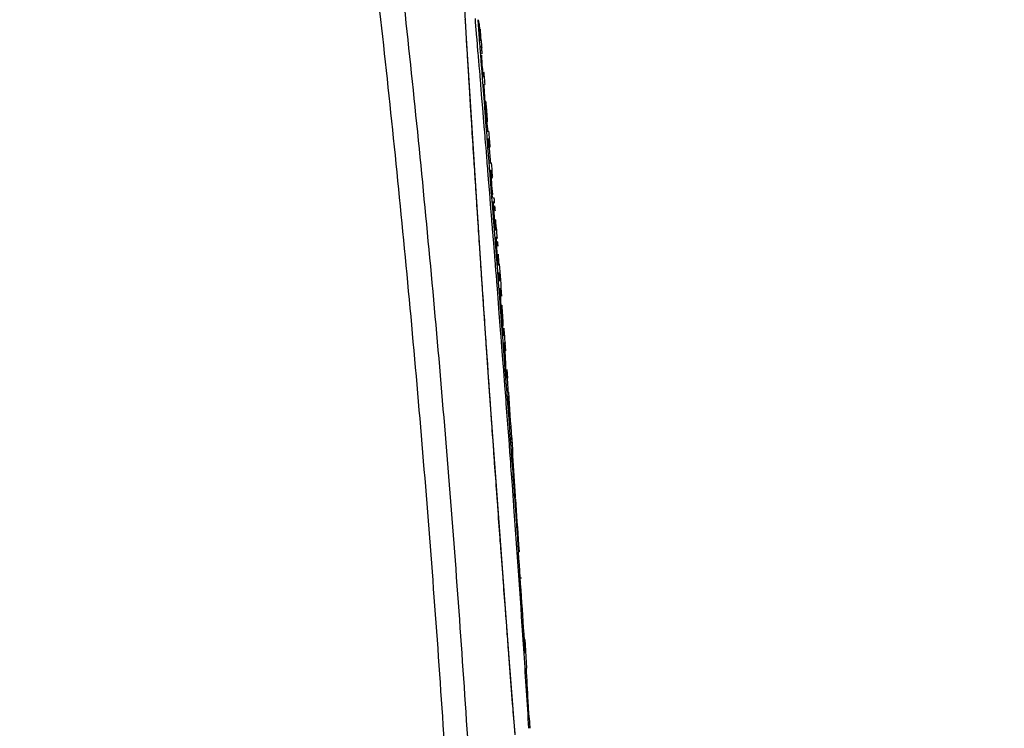
# Model space of a CAD drawing. Units: inches. Extents: x -251 to 957, y -88 to 1360.
# Drawn here: x 148 to 189, y 220 to 250 of the extents above; entities that cross this region are included whole.
import ezdxf

# ---------------------------------------------------------------- set-up
doc = ezdxf.new("R2010")
doc.units = ezdxf.units.IN
doc.header["$LTSCALE"] = 0.6431102362
doc.header["$MEASUREMENT"] = 0
doc.header["$PDMODE"] = 3
doc.header["$PDSIZE"] = 0.3125
doc.layers.get('0').update_dxf_attribs({"linetype": 'CONTINUOUS'})
doc.layers.get('Defpoints').update_dxf_attribs({"linetype": 'CONTINUOUS'})
doc.styles.get("Standard").update_dxf_attribs({"font": 'txt', "width": 0.8})
doc.dimstyles.get("Standard").update_dxf_attribs({"dimtxt": 0.12, "dimasz": 0.135, "dimexe": 0.18, "dimexo": 0.0625, "dimgap": 0.09, "dimtad": 0, "dimtih": 1, "dimtoh": 1, "dimdsep": 46, "dimtxsty": 'Standard', "dimcen": 0.09, "dimadec": 0, "dimazin": 0, "dimtol": 1, "dimtp": 0.01, "dimtm": 0.01, "dimtfac": 1, "dimtofl": 0, "dimtmove": 0, "dimatfit": 3, "dimfxl": 1, "dimtolj": 1, "dimarcsym": 0})

# ---------------------------------------------------------------- blocks, each defined once
blk = doc.blocks.new('*D7')
at = {"color": 0, "lineweight": -2, "transparency": 16777216}
for p, q in [((64.94555509932367, 529.0650947724428), (217.1510343533482, 529.0650947724428)), ((216.9405619124482, 519.0650947724426), (216.9405619124482, 232.6550947724927)), ((216.9405619124481, -61.93490522745725), (216.9405619124482, 224.4750947724927)), ((82.71362146372373, -71.9349052274572), (217.1510343533481, -71.93490522745724))]:
    blk.add_line(p, q, dxfattribs=at)
at = {"color": 0, "transparency": 16777216}
for points in [[(215.2738952457816, 519.0650947724426), (218.6072285791149, 519.0650947724426), (216.9405619124482, 529.0650947724428)], [(215.2738952457815, -61.93490522745725), (218.6072285791148, -61.93490522745725), (216.9405619124481, -71.93490522745724)]]:
    blk.add_solid(points, dxfattribs=at)
at = {"layer": 'Defpoints', "color": 0, "transparency": 16777216}
for p in [(64.87247439062365, 529.0650947724428), (82.64054075502372, -71.9349052274572), (216.9405619124481, -71.93490522745724)]:
    blk.add_point(p, dxfattribs=at)
at = {"color": 0, "transparency": 16777216, "insert": (216.9405619124481, 228.5650947724928), "char_height": 8, "attachment_point": 5}
blk.add_mtext('\\A1;601.0', dxfattribs=at)

msp = doc.modelspace()

# ---------------------------------------------------------------- linework, layer by layer
at = {"color": 7, "linetype": 'Continuous'}
for p, q in [((166.6834648716237, 249.2934570804428), (166.5025593106238, 252.3067043029428)), ((166.6351515564238, 250.0523286763428), (166.6322314157237, 250.1006725230427)), ((166.6811613064237, 249.2937750118429), (166.6351515564238, 250.0523286763428)), ((167.0601838840239, 250.0700600919429), (167.0545766530238, 250.138041507943)), ((167.0680378571236, 249.9748550222427), (167.0601838840239, 250.0700600919429)), ((167.1568495044237, 250.0825617337429), (167.1881073044237, 249.6657195003427)), ((167.0945584086237, 249.6534972320428), (167.0680378571236, 249.9748550222427)), ((167.1208557764237, 249.3349999502427), (167.0945584086237, 249.6534972320428)), ((167.1881073044237, 249.6657195003427), (167.2172346221237, 249.2796820375429)), ((166.6849510153238, 249.2315566407429), (166.6811613064237, 249.2937750118429)), ((166.8887839481238, 245.9803433958427), (166.6834648716237, 249.2934570804428)), ((166.6998394782238, 248.9875034775427), (166.6849510153238, 249.2315566407429)), ((167.1262976645237, 249.2691071478428), (167.1208557764237, 249.3349999502427)), ((167.1461948716237, 249.0282205510427), (167.1262976645237, 249.2691071478428)), ((167.2172346221237, 249.2796820375429), (167.2212437909238, 249.2266957833428)), ((167.2172827623237, 249.2807857888429), (167.2755490894237, 249.2807857888429)), ((167.2211785221238, 249.2293861058429), (167.3024410553237, 249.2293861058429)), ((167.2212437909238, 249.2266957833428), (167.2404900831238, 248.9727630134428)), ((166.7037565689238, 248.9233947267428), (166.6998394782238, 248.9875034775427)), ((166.7067574417236, 248.8743094135427), (166.7037565689238, 248.9233947267428)), ((166.7226521935235, 248.6147253928427), (166.7067574417236, 248.8743094135427)), ((167.1516417557236, 248.9622864142427), (167.1461948716237, 249.0282205510427)), ((167.1771100647238, 248.6540313133428), (167.1516417557236, 248.9622864142427)), ((167.2404900831238, 248.9727630134428), (167.2454602690236, 248.9072934064429)), ((167.2454602690236, 248.9072934064429), (167.2692115378236, 248.5949435238429)), ((167.3009265557239, 248.9715861058428), (167.3127202241237, 248.9715861058428)), ((167.3405300920237, 248.6484743606429), (167.3204331524237, 248.9102076398428)), ((166.7256697070238, 248.5655220291428), (166.7226521935235, 248.6147253928427)), ((166.7787291190238, 247.7042984124428), (166.7256697070238, 248.5655220291428)), ((167.1827167149236, 248.5861773674428), (167.1771100647238, 248.6540313133428)), ((167.1892783593237, 248.5067674323427), (167.1827167149236, 248.5861773674428)), ((167.2000704194238, 248.3761629456428), (167.1892783593237, 248.5067674323427)), ((167.2202970383237, 248.1313823093428), (167.2000704194238, 248.3761629456428)), ((167.2692115378236, 248.5949435238429), (167.2753186006239, 248.5147507517427)), ((167.2753186006239, 248.5147507517427), (167.2800381474237, 248.4528068952427)), ((167.2800381474237, 248.4528068952427), (167.2852791609239, 248.3840470938428)), ((167.2852791609239, 248.3840470938428), (167.3038750897237, 248.1403267243427)), ((167.3278672199237, 248.5183527749427), (167.3244853102237, 248.5978861058429)), ((167.3312448523238, 248.4352752798427), (167.3278672199237, 248.5183527749427)), ((167.2270890346237, 248.0491837063428), (167.2202970383237, 248.1313823093428)), ((167.2504966090237, 247.7658763579429), (167.2270890346237, 248.0491837063428)), ((167.3038750897237, 248.1403267243427), (167.3101309400238, 248.0584294412429)), ((167.3101309400238, 248.0584294412429), (167.3385046350238, 247.6876192686427)), ((167.3429426276238, 248.1100861058428), (167.3805996933238, 247.6657861058429)), ((166.7817885466238, 247.6548659956429), (166.7787291190238, 247.7042984124428)), ((166.7961057596237, 247.4238606357428), (166.7817885466238, 247.6548659956429)), ((167.2559390377237, 247.6999983690427), (167.2504966090237, 247.7658763579429)), ((167.2808655714239, 247.3982262286427), (167.2559390377237, 247.6999983690427)), ((167.3385046350238, 247.6876192686427), (167.3600491440238, 247.4068172234429)), ((167.3796661532237, 247.6893657279429), (167.3805996933238, 247.6657861058429)), ((166.7995019501236, 247.3691417796429), (166.7961057596237, 247.4238606357428)), ((166.8025762641236, 247.3196346454429), (166.7995019501236, 247.3691417796429)), ((167.2852904235237, 247.3446469913429), (167.2808655714239, 247.3982262286427)), ((167.3173262100238, 246.9566198578426), (167.2852904235237, 247.3446469913429)), ((167.3600491440238, 247.4068172234429), (167.3642028155235, 247.3527609026428)), ((167.3640082750237, 247.3564857152428), (167.4314679912236, 247.3564856355429)), ((167.3642028155235, 247.3527609026428), (167.3836676988236, 247.0998105939427)), ((167.3836676988236, 247.0998105939427), (167.3941312436236, 246.9640945067429)), ((167.3322255325238, 246.7760728052429), (167.3173262100238, 246.9566198578426)), ((167.3652045611238, 246.3762066199429), (167.3322255325238, 246.7760728052429)), ((167.3941312436236, 246.9640945067429), (167.4353018053236, 246.4319617493429)), ((167.4141115636237, 245.7824635081429), (167.3652045611238, 246.3762066199429)), ((167.4353018053236, 246.4319617493429), (167.4389768022238, 246.3846121709428)), ((167.4389768022238, 246.3846121709428), (167.4853468666238, 245.7894044134428)), ((166.8893022917236, 245.9329534252429), (166.8861262990238, 245.9834024352428)), ((167.1156899363236, 242.4394717527428), (166.8887839481238, 245.9803433958427)), ((166.9220185189238, 245.4147152097428), (166.8893022917236, 245.9329534252429)), ((167.4408953264237, 245.4568275680429), (167.4141115636237, 245.7824635081429)), ((167.4462891178236, 245.3912034051427), (167.4408953264237, 245.4568275680429)), ((167.4853468666238, 245.7894044134428), (167.5007108277236, 245.5931407475428)), ((167.5007108277236, 245.5931407475428), (167.5110992154236, 245.4607117710427)), ((167.5110992154236, 245.4607117710427), (167.5160394363238, 245.3978098491427)), ((166.9252198789236, 245.3641447018429), (166.9220185189238, 245.4147152097428)), ((166.9415780783238, 245.1061284441428), (166.9252198789236, 245.3641447018429)), ((166.9447927585238, 245.0554994802428), (166.9415780783238, 245.1061284441428)), ((166.9649751691236, 244.7382065139427), (166.9447927585238, 245.0554994802428)), ((167.4661365715237, 245.1495811584428), (167.4462891178236, 245.3912034051427)), ((167.4718150322236, 245.0804075629428), (167.4661365715237, 245.1495811584428)), ((167.4946087827238, 244.8025280481429), (167.4718150322236, 245.0804075629428)), ((167.5155812173239, 245.4049574017429), (167.5922801210236, 245.4049684404429)), ((167.5157071646238, 245.4033635515427), (167.5937184589238, 245.4033635515427)), ((167.5160394363238, 245.3978098491427), (167.5352372701236, 245.1537980549428)), ((167.5352372701236, 245.1537980549428), (167.5404731150238, 245.0873589299429)), ((167.5404731150238, 245.0873589299429), (167.5641710294237, 244.7871782657428)), ((167.5936129367237, 245.4046456556428), (167.5922801210236, 245.4049684404429)), ((167.5942118443238, 245.0940861058427), (167.6240498930237, 244.7275861058429)), ((167.6258333849237, 245.0940861058427), (167.6376227822238, 245.0940861058427)), ((166.9682046289238, 244.6875255652428), (166.9649751691236, 244.7382065139427)), ((166.9906926778237, 244.3352988656429), (166.9682046289238, 244.6875255652428)), ((167.5017125794238, 244.7158528585428), (167.4946087827238, 244.8025280481429)), ((167.5500706193238, 244.1248689466429), (167.5017125794238, 244.7158528585428)), ((167.5641710294237, 244.7871782657428), (167.5692936078237, 244.7223952198428)), ((167.5691076071236, 244.7275861058429), (167.6240498930237, 244.7275861058429)), ((167.5692936078237, 244.7223952198428), (167.6163383398239, 244.1288393045429)), ((167.0070264489236, 244.0802124357428), (166.9906926778237, 244.3352988656429)), ((167.0103398865237, 244.0285422412428), (167.0070264489236, 244.0802124357428)), ((167.0266842333237, 243.7740398985429), (167.0103398865237, 244.0285422412428)), ((167.5554229805239, 244.0593532556427), (167.5500706193238, 244.1248689466429)), ((167.5750687809236, 243.8186957163428), (167.5554229805239, 244.0593532556427)), ((167.5806616178238, 243.7501314340429), (167.5750687809236, 243.8186957163428)), ((167.6163383398239, 244.1288393045429), (167.6213859210238, 244.0652779633428)), ((167.6208345919237, 244.0729861058428), (167.7008462209237, 244.0729861058428)), ((167.6213859210238, 244.0652779633428), (167.6321166416237, 243.9302128558429)), ((167.6321166416237, 243.9302128558429), (167.6406560699238, 243.8227809823429)), ((167.6406560699238, 243.8227809823429), (167.6459691398236, 243.7559584299429)), ((167.0300118934237, 243.7222998211428), (167.0266842333237, 243.7740398985429)), ((167.0532304760236, 243.3619951355429), (167.0300118934237, 243.7222998211428)), ((167.6105903271236, 243.3828198209428), (167.5806616178238, 243.7501314340429)), ((167.6583813570237, 242.7948275833428), (167.6105903271236, 243.3828198209428)), ((167.6453431961238, 243.7637861058429), (167.7017968550237, 243.7637861058429)), ((167.6459691398236, 243.7559584299429), (167.6587469325236, 243.5952999954429)), ((167.6587469325236, 243.5952999954429), (167.6637897861237, 243.5319091230429)), ((167.6637897861237, 243.5319091230429), (167.6751990981238, 243.3885069972427)), ((167.6751990981238, 243.3885069972427), (167.7221280964235, 242.7985524413427)), ((167.7334146030237, 243.7637861058429), (167.7452025868238, 243.7637861058429)), ((167.0565741979237, 243.3102091427427), (167.0532304760236, 243.3619951355429)), ((167.0928307281237, 242.7503130401428), (167.0565741979237, 243.3102091427427)), ((167.0961998891236, 242.6984347241428), (167.0928307281237, 242.7503130401428)), ((167.1018009233236, 242.6122462503429), (167.0961998891236, 242.6984347241428)), ((167.1051751585237, 242.5603574818429), (167.1018009233236, 242.6122462503429)), ((167.1128901982238, 242.4418114072428), (167.1051751585237, 242.5603574818429)), ((167.6636925274238, 242.7293684440428), (167.6583813570237, 242.7948275833428)), ((167.6697435482237, 242.6547625642429), (167.6636925274238, 242.7293684440428)), ((167.6748352632237, 242.5919609970429), (167.6697435482237, 242.6547625642429)), ((167.6833703846237, 242.4866398672427), (167.6748352632237, 242.5919609970429)), ((167.7221280964235, 242.7985524413427), (167.7272041801238, 242.7346933816427)), ((167.7264938215237, 242.7426861058427), (167.7862434831238, 242.7426861058427)), ((167.7272041801238, 242.7346933816427), (167.7331009062236, 242.6604908593429)), ((167.7331009062236, 242.6604908593429), (167.7381361433235, 242.5971105687427)), ((167.7381361433235, 242.5971105687427), (167.7465653541237, 242.4909662785428)), ((167.7749231298237, 242.6099582636427), (167.7654588447237, 242.7482599742427)), ((167.7924228469237, 242.6058861058427), (167.8471740483237, 242.6058861058427)), ((167.1168946973237, 242.3803321068429), (167.1128901982238, 242.4418114072428)), ((167.3729966464238, 238.5592684838428), (167.1156899363236, 242.4394717527428)), ((167.1202783566236, 242.3284120105427), (167.1168946973237, 242.3803321068429)), ((167.1350940824236, 242.1013721851427), (167.1202783566236, 242.3284120105427)), ((167.6883633376237, 242.4249998802429), (167.6833703846237, 242.4866398672427)), ((167.6935770117238, 242.3606125760427), (167.6883633376237, 242.4249998802429)), ((167.7108659534237, 242.1469337124427), (167.6935770117238, 242.3606125760427)), ((167.7203129741237, 242.0300665384427), (167.7108659534237, 242.1469337124427)), ((167.7465653541237, 242.4909662785428), (167.7514534511238, 242.4293860414427)), ((167.7510750461238, 242.4333861058428), (167.8234880733237, 242.4333861058428)), ((167.7514534511238, 242.4293860414427), (167.7564915937237, 242.3658926277428)), ((167.7564915937237, 242.3658926277428), (167.7765794216238, 242.1124703058429)), ((167.1384887028237, 242.0494203075427), (167.1350940824236, 242.1013721851427)), ((167.1648632404236, 241.6466393702428), (167.1384887028237, 242.0494203075427)), ((167.7473055125238, 241.6957152324428), (167.7203129741237, 242.0300665384427)), ((167.7765794216238, 242.1124703058429), (167.7826634306238, 242.0356222117427)), ((167.7826634306238, 242.0356222117427), (167.8092135853237, 241.6997298266429)), ((167.1681143994237, 241.597094000043), (167.1648632404236, 241.6466393702428)), ((167.1820888279237, 241.3843943409429), (167.1681143994237, 241.597094000043)), ((167.1867574142238, 241.3134294995427), (167.1820888279237, 241.3843943409429)), ((167.1897281504239, 241.268297259343), (167.1867574142238, 241.3134294995427)), ((167.7527240834238, 241.6285181215428), (167.7473055125238, 241.6957152324428)), ((167.7742918929238, 241.3607853815429), (167.7527240834238, 241.6285181215428)), ((167.7794605073236, 241.2965610310428), (167.7742918929238, 241.3607853815429)), ((167.8092135853237, 241.6997298266429), (167.8143935111238, 241.6340977779428)), ((167.8134026662237, 241.6441437661429), (167.9031913362236, 241.6441437661429)), ((167.8143935111238, 241.6340977779428), (167.8356278786236, 241.3647163722428)), ((167.8356278786236, 241.3647163722428), (167.8405664820238, 241.3019892334428)), ((167.1932323912237, 241.2150842576427), (167.1897281504239, 241.268297259343)), ((167.2100759693237, 240.9596762426427), (167.1932323912237, 241.2150842576427)), ((167.2141176267237, 240.8984805283428), (167.2100759693237, 240.9596762426427)), ((167.2176368880236, 240.8452228242427), (167.2141176267237, 240.8984805283428)), ((167.8027566198238, 241.0067767749429), (167.7794605073236, 241.2965610310428)), ((167.8076934179236, 240.9453010464428), (167.8027566198238, 241.0067767749429)), ((167.8128573467238, 240.8809719407427), (167.8076934179236, 240.9453010464428)), ((167.8405664820238, 241.3019892334428), (167.8634856906237, 241.0105186721428)), ((167.8433898379236, 241.2627599823427), (167.9149052928237, 241.2627599823427)), ((167.8634856906237, 241.0105186721428), (167.8683137806238, 240.9490430215428)), ((167.8676993405238, 240.9535861058428), (167.9386209546237, 240.9535861058428)), ((167.8683137806238, 240.9490430215428), (167.8732473799236, 240.8861972618429)), ((167.2325099980237, 240.6204347846428), (167.2176368880236, 240.8452228242427)), ((167.2360409785237, 240.5671371459427), (167.2325099980237, 240.6204347846428)), ((167.2624326835237, 240.1696014666427), (167.2360409785237, 240.5671371459427)), ((167.8299802723236, 240.6674800478427), (167.8128573467238, 240.8809719407427)), ((167.8393222020236, 240.5508819973429), (167.8299802723236, 240.6674800478427)), ((167.8582483110238, 240.3143960637428), (167.8393222020236, 240.5508819973429)), ((167.8732473799236, 240.8861972618429), (167.8806836242238, 240.7914215042429)), ((167.8806836242238, 240.7914215042429), (167.8856003507237, 240.7287242149428)), ((167.8856003507237, 240.7287242149428), (167.8901239407237, 240.6710170869428)), ((167.8901239407237, 240.6710170869428), (167.8991432687237, 240.5558928227429)), ((167.8991432687237, 240.5558928227429), (167.9136745826236, 240.3702322851426)), ((167.2659810380237, 240.1162638368428), (167.2624326835237, 240.1696014666427)), ((167.2847582800236, 239.8344453657428), (167.2659810380237, 240.1162638368428)), ((167.8661249201236, 240.2158696467427), (167.8582483110238, 240.3143960637428)), ((167.8731177070238, 240.1283456092428), (167.8661249201236, 240.2158696467427)), ((167.8979283638236, 239.8173973958428), (167.8731177070238, 240.1283456092428)), ((167.9136745826236, 240.3702322851426), (167.9254068017236, 240.2201752838428)), ((167.9254068017236, 240.2201752838428), (167.9318862682237, 240.1372419173429)), ((167.9318862682237, 240.1372419173429), (167.9516217020236, 239.8843807759429)), ((167.2877723272238, 239.7892768275428), (167.2847582800236, 239.8344453657428)), ((167.2913356163237, 239.7359014635429), (167.2877723272238, 239.7892768275428)), ((167.3083944285238, 239.4807341955429), (167.2913356163237, 239.7359014635429)), ((167.9210050908236, 239.5275931638428), (167.8979283638236, 239.8173973958428)), ((167.9516217020236, 239.8843807759429), (167.9564524644238, 239.8224271027427)), ((167.9564524644238, 239.8224271027427), (167.9791351177236, 239.5312148925427)), ((167.9593726475236, 239.7830656472429), (168.0280956462238, 239.7830656472429)), ((167.3119695412236, 239.4273327333428), (167.3083944285238, 239.4807341955429)), ((167.3332382996236, 239.1101782399428), (167.3119695412236, 239.4273327333428)), ((167.9263079756236, 239.4609162858428), (167.9210050908236, 239.5275931638428)), ((167.9504036683238, 239.1575513493428), (167.9263079756236, 239.4609162858428)), ((167.9791351177236, 239.5312148925427), (167.9842160472236, 239.4659129346428)), ((167.9842160472236, 239.4659129346428), (168.0079056917238, 239.1611065234429)), ((168.0352192279238, 239.4737861058429), (168.0630094938236, 239.1037861058428)), ((168.0668252281239, 239.4737861058429), (168.0786088333239, 239.4737861058429)), ((168.0786088333239, 239.4737861058429), (168.1063977557237, 239.1037861058428)), ((167.3368267541236, 239.0567583843429), (167.3332382996236, 239.1101782399428)), ((167.3541815715239, 238.7987701428428), (167.3368267541236, 239.0567583843429)), ((167.9556906221236, 239.0909011728427), (167.9504036683238, 239.1575513493428)), ((167.9800595105237, 238.7832784084428), (167.9556906221236, 239.0909011728427)), ((168.0079056917238, 239.1611065234429), (168.0129734510237, 239.0958291766428)), ((168.0129734510237, 239.0958291766428), (168.0320392956237, 238.8500161791428)), ((168.0320392956237, 238.8500161791428), (168.0368355020237, 238.7881229027428)), ((167.3577803129236, 238.7453486597428), (167.3541815715239, 238.7987701428428)), ((167.3680007348236, 238.5937728122428), (167.3577803129236, 238.7453486597428)), ((167.6401748609237, 234.6705216154428), (167.3729966464238, 238.5592684838428)), ((168.0106852291237, 238.3956799137427), (167.9800595105237, 238.7832784084428)), ((168.0360850812237, 238.7945861033427), (168.1108797578238, 238.7945861031428)), ((168.0368355020237, 238.7881229027428), (168.0614143118237, 238.4705866666427)), ((168.0614143118237, 238.4705866666427), (168.0668338367236, 238.4004912847429)), ((168.0605681746238, 237.7618953775427), (168.0106852291237, 238.3956799137427)), ((168.0668338367236, 238.4004912847429), (168.0986484304237, 237.9884248611429)), ((168.1028475918237, 237.2222048474427), (168.0605681746238, 237.7618953775427)), ((168.0986484304237, 237.9884248611429), (168.1116585121237, 237.8196317723427)), ((168.1116585121237, 237.8196317723427), (168.1573156162237, 237.2259978385427)), ((168.1285693889237, 236.8926906152428), (168.1028475918237, 237.2222048474427)), ((168.1573156162237, 237.2259978385427), (168.1826521190236, 236.8957394427428)), ((167.4907292089237, 236.7896345438428), (167.4869590242238, 236.8446248830428)), ((167.5080792808237, 236.5369200966429), (167.4907292089237, 236.7896345438428)), ((168.1360636797237, 236.7965108594428), (168.1285693889237, 236.8926906152428)), ((168.1560408443238, 236.5397409094428), (168.1360636797237, 236.7965108594428)), ((168.1826521190236, 236.8957394427428), (168.1899597396236, 236.8003780880429)), ((168.1864207468238, 236.8430041927427), (168.2529376735238, 236.8430139088427)), ((168.1865465752237, 236.8413621442428), (168.2543815762237, 236.8413621442428)), ((168.1899597396236, 236.8003780880429), (168.2096684455236, 236.5429528925429)), ((168.2542867928237, 236.8426657581429), (168.2529376735238, 236.8430139088427)), ((167.5111795715238, 236.4918222106428), (167.5080792808237, 236.5369200966429)), ((167.5149616986236, 236.4368305540429), (167.5111795715238, 236.4918222106428)), ((167.5330776868236, 236.1737977863427), (167.5149616986236, 236.4368305540429)), ((168.1847870705236, 236.1692486504428), (168.1560408443238, 236.5397409094428)), ((168.2096684455236, 236.5429528925429), (168.2379059541238, 236.1735441804428)), ((168.2519290452237, 236.5320861058428), (168.2779916215238, 236.1691861058428)), ((168.2835274145236, 236.5320861058428), (168.2953081756235, 236.5320861058428)), ((168.2953081756235, 236.5320861058428), (168.3205100814239, 236.1811861058427)), ((168.3077666963238, 236.5325328274427), (168.3082331654236, 236.4906861058428)), ((167.5368722466236, 236.1187807485428), (167.5330776868236, 236.1737977863427)), ((167.5725447161237, 235.6028724148428), (167.5368722466236, 236.1187807485428)), ((168.2252299908236, 235.6459143521429), (168.1847870705236, 236.1692486504428)), ((168.2379059541238, 236.1735441804428), (168.2777561089237, 235.6510861058428)), ((168.3189035403238, 235.9045296994427), (168.3092494993238, 236.1691861058428)), ((167.6120196808238, 235.0346916323429), (167.5725447161237, 235.6028724148428)), ((168.2455012803238, 235.3826516322429), (168.2252299908236, 235.6459143521429)), ((168.2777561089237, 235.6510861058428), (168.2979653630236, 235.3856462187426)), ((168.3273181370236, 235.6398956635428), (168.3189035403238, 235.9045296994427)), ((168.3344933851238, 235.3752861058429), (168.3273181370236, 235.6398956635428)), ((168.2683007330238, 235.0857731004428), (168.2455012803238, 235.3826516322429)), ((168.2979653630236, 235.3856462187426), (168.3257357647236, 235.0203465990428)), ((168.3344933851238, 235.3752861058429), (168.3587918698238, 235.0307861058427)), ((168.3693605254239, 235.3935861058428), (168.3765741254237, 235.3935861058428)), ((168.3765741254237, 235.3935861058428), (168.4021658367237, 235.0307861058427)), ((167.6158513388235, 234.9796915715428), (167.6120196808238, 235.0346916323429)), ((167.6336043122237, 234.7252087891429), (167.6158513388235, 234.9796915715428)), ((167.6374453470237, 234.6702234179429), (167.6336043122237, 234.7252087891429)), ((168.2768594947238, 234.9741088233427), (168.2683007330238, 235.0857731004428)), ((168.2967244696238, 234.7144679161429), (168.2768594947238, 234.9741088233427)), ((168.3187855909236, 234.4253471294428), (168.2967244696238, 234.7144679161429)), ((168.3257357647236, 235.0203465990428), (168.3491161592236, 234.7122651650429)), ((168.3491161592236, 234.7122651650429), (168.3711103043238, 234.4219753426428)), ((167.6431044076237, 234.5892607175429), (167.6374453470237, 234.6702234179429)), ((167.9227706960237, 230.6939930483427), (167.6401748609237, 234.6705216154428)), ((167.6537703238236, 234.4368218400427), (167.6431044076237, 234.5892607175429)), ((167.6577376704238, 234.3801716659427), (167.6537703238236, 234.4368218400427)), ((167.6758117946237, 234.1224427846428), (167.6577376704238, 234.3801716659427)), ((168.3427315534236, 234.1105841862427), (168.3187855909236, 234.4253471294428)), ((168.3711103043238, 234.4219753426428), (168.3782995443237, 234.3269831537427)), ((168.3782995443237, 234.3269831537427), (168.3895543101237, 234.1781648965427)), ((168.3531079315237, 233.9738808761429), (168.3427315534236, 234.1105841862427)), ((168.3815014531237, 233.5988402860428), (168.3531079315237, 233.9738808761429)), ((168.3895543101237, 234.1781648965427), (168.3950034944237, 234.1060636987427)), ((168.3950034944237, 234.1060636987427), (168.3993024388236, 234.0491592842427)), ((168.3993024388236, 234.0491592842427), (168.4053625020237, 233.9689087726429)), ((168.4053625020237, 233.9689087726429), (168.4168534047237, 233.8166273717429)), ((168.4320076664237, 232.9281171787429), (168.3815014531237, 233.5988402860428)), ((168.4168534047237, 233.8166273717429), (168.4296301482236, 233.6471273207428)), ((168.4296301482236, 233.6471273207428), (168.4337186245238, 233.5928477604428)), ((168.4337186245238, 233.5928477604428), (168.4429073810238, 233.4707821922427)), ((168.4429073810238, 233.4707821922427), (168.4540426049238, 233.3227200884428)), ((168.4540426049238, 233.3227200884428), (168.4841760062236, 232.9212462334429)), ((167.7633531801236, 232.8822307604428), (167.7593322050238, 232.9389064787429)), ((167.7813032283238, 232.6295606839428), (167.7633531801236, 232.8822307604428)), ((167.7853340529236, 232.5728969206427), (167.7813032283238, 232.6295606839428)), ((168.4553823428236, 232.6160940623429), (168.4320076664237, 232.9281171787429)), ((168.4841760062236, 232.9212462334429), (168.5075239148236, 232.6093319387428)), ((167.8107683449239, 232.2159847761427), (167.7853340529236, 232.5728969206427)), ((168.4827419793237, 232.2495470945428), (168.4553823428236, 232.6160940623429)), ((168.5066305756236, 231.9283047296428), (168.4827419793237, 232.2495470945428)), ((168.5075239148236, 232.6093319387428), (168.5149091838239, 232.5105078113429)), ((168.5149091838239, 232.5105078113429), (168.5348433329236, 232.2433611745428)), ((168.5348433329236, 232.2433611745428), (168.5380496329236, 232.2003358772429)), ((168.5562839059237, 232.6261861058429), (168.5680610890238, 232.6261861058429)), ((168.5680610890238, 232.6261861058429), (168.5930133256238, 232.2561861058427)), ((168.6159846792238, 232.2169869376428), (168.6114779053237, 232.2780604917427)), ((167.8498761732237, 231.6693115120429), (167.8107683449239, 232.2159847761427)), ((168.5265666452236, 231.6593404798427), (168.5066305756236, 231.9283047296428)), ((168.5380496329236, 232.2003358772429), (168.5784379576237, 231.6569641564429)), ((167.8539354825239, 231.6127137089429), (167.8498761732237, 231.6693115120429)), ((168.2031100754239, 226.8768130530427), (167.9227706960237, 230.6939930483427)), ((167.9784962088238, 229.8890669530428), (167.9742541314237, 229.9473578061429)), ((167.9966693014236, 229.6396703187429), (167.9784962088238, 229.8890669530428)), ((168.6750341415236, 229.6294977698428), (168.6527962307236, 229.9367117266429)), ((168.7009802260236, 229.9901650904428), (168.7051815716236, 229.9324615701428)), ((168.7051815716236, 229.9324615701428), (168.7276636869237, 229.6229644119428)), ((168.1365996699237, 227.7365152550428), (168.1261926182236, 227.8770294614428)), ((168.2166542242237, 226.6610302923427), (168.1365996699237, 227.7365152550428)), ((168.8382979628236, 228.0800606381429), (168.8423256774238, 228.0231887118428)), ((168.8423256774238, 228.0231887118428), (168.8636384109235, 227.7213291094429)), ((168.9059139029236, 227.7344528359429), (168.8765730924236, 228.0383861058429)), ((168.4743017285236, 223.2937894258427), (168.2031100754239, 226.8768130530427)), ((168.2210395713237, 226.6023888440427), (168.2166542242237, 226.6610302923427)), ((168.3696341792238, 224.6317158953427), (168.3452400105238, 224.9530815672429)), ((169.1263202039238, 224.0554451202429), (169.1960143862238, 222.8545786368427)), ((168.5048652230237, 222.8650863512428), (168.4614490591239, 223.4295493062427)), ((168.7261360542238, 220.0563301088428), (168.4743017285236, 223.2937894258427)), ((168.7189922761238, 220.1175242035429), (168.6578091510237, 220.8965400584427)), ((169.3112071521236, 220.7703131106427), (169.3351020154237, 220.3388634453427))]:
    msp.add_line(p, q, dxfattribs=at)
for centre, radius, start, end in [((-729.3595764169763, 171.8854721314428), 899.9558969594, 4.975957461297029, 4.984629555499084), ((200.1684319457238, 252.7965141945429), 33.08693426890002, 184.9430070424969, 185.4348256573022), ((-729.3595764169763, 171.8854721314428), 899.991585853, 4.92999361970207, 4.93340272010351), ((161.2544035249239, 248.3865847259429), 6.106477882999999, 6.929475627798298, 7.933149102698686), ((-729.3595764169763, 171.8854721314428), 899.9797089553, 4.901185498899887, 4.91358567170141), ((161.3146151083238, 248.3936671090428), 6.045851652999999, 4.910471926801168, 6.931690661798877), ((123.7036317800239, 246.7030883625428), 43.66198682949998, 1.846663358999717, 2.273672359399418), ((-729.3595764169763, 171.8854721314428), 899.991585853, 4.810490279497956, 4.833180909297963), ((140.1711469547238, 244.1137013069428), 27.4481643777, 4.724557189395216, 5.331019969601491), ((-729.3595764169763, 171.8854721314428), 899.991585853, 4.642568328899326, 4.685718178700216), ((-729.3595764169763, 171.8854721314428), 899.9797089553, 4.644125573600351, 4.665865520903683), ((-729.3595764169763, 171.8854721314428), 899.9576925593, 4.600758470803882, 4.642569510303346), ((-729.3595764169763, 171.8854721314428), 899.991585853, 4.566588520404383, 4.600645828501455), ((-729.3595764169763, 171.8854721314428), 899.9364418871, 4.515903074297323, 4.581118306004883), ((-729.3595764169763, 171.8854721314428), 899.9797089553, 4.559160236599641, 4.580897595502705), ((165.7058259675236, 243.1866311059427), 2.099211793999999, 8.005532427401185, 9.709971450801566), ((-729.3595764169763, 171.8854721314428), 899.9896277363998, 4.492137688200128, 4.506899523798523), ((-729.3595764169763, 171.8854721314428), 899.9896277363998, 4.3976413627039, 4.427357503904216), ((-729.3595764169763, 171.8854721314428), 899.9966601949999, 4.243406884397352, 4.329706125599448), ((140.8489604456238, 235.8147366804428), 27.4199406096, 4.178341653702306, 4.785050759404071), ((-729.3595764169763, 171.8854721314428), 899.9896277363998, 4.116483610700677, 4.156929875296268), ((-729.3595764169763, 171.8854721314428), 899.9793708168999, 3.985392789604426, 4.023351849897127), ((148.0284783889237, 231.3119386687429), 20.6022358742, 8.032776163896656, 8.308678735995755), ((-729.3595764169763, 171.8854721314428), 899.9896277363998, 3.863581457004242, 3.985392862004248), ((-729.3595764169763, 171.8854721314428), 899.9475109819, 3.924889051900125, 3.969892861304501), ((163.9304540061237, 231.9015467710428), 4.696141748899999, 4.598631614296983, 7.663327928797073), ((-729.3595764169763, 171.8854721314428), 900, 3.843711381696453, 3.846442520201565), ((163.9877646272239, 231.9059554859427), 4.638659441499998, 1.51200424290436, 3.844681943802333), ((164.0025044464237, 231.9064635078428), 4.6239113511, 358.4164839247969, 1.510530751600945), ((-729.3595764169763, 171.8854721314428), 899.9793708168999, 3.706824187898643, 3.815827982500153), ((164.1798757591236, 230.2083090675428), 4.559187125, 357.1603637109995, 358.2639287171002), ((-729.3595764169763, 171.8854721314428), 899.9896277363998, 3.577170203496151, 3.698954127301182), ((-752.4436535936763, 162.8508985634428), 923.5361488361998, 3.763690691296316, 4.146533783200227), ((-463.223206025976, 183.1108636380428), 633.65911383, 3.653155674101177, 4.037040515503568), ((-594.2868554060763, 173.2627445438428), 765.0370028525999, 3.527222796901066, 3.763111701498544), ((-729.3595764169763, 171.8854721314428), 900, 3.158134747796475, 3.246803237396811), ((-157.2806610866762, 202.4189132910428), 327.1070501763, 3.216103437900993, 3.338525879200521)]:
    msp.add_arc(centre, radius, start, end, dxfattribs=at)
for points, start_tangent, end_tangent in [([(149.7154643061237, 360.9833235115429), (149.7154438050238, 360.9829209471427), (149.7154187804236, 360.982418824543), (149.7153838968238, 360.9817163170429), (149.7152845239238, 360.9797106727429), (149.7151456288238, 360.9769050655426), (149.7149671539237, 360.9733005470427), (149.7147490416237, 360.9688981685429), (149.7144912344238, 360.9636989815428), (149.7141936747236, 360.9577040373429), (149.7134790676236, 360.9433310833428), (149.7126047597237, 360.9257877179427), (149.7115702906237, 360.9050823524428), (149.7103751996237, 360.8812233982428), (149.7090190264237, 360.8542192668429), (149.7075013103238, 360.8240783694427), (149.7039794077236, 360.7544199225429), (149.6998058076237, 360.6723153484427), (149.6949791456236, 360.5778308549429), (149.6895134950237, 360.4710254386428), (149.6834292332237, 360.3519551522427), (149.6767467562238, 360.2206760393428), (149.6694864599237, 360.0772441437428), (149.6533143555239, 359.7541459932427), (149.6351245773237, 359.3830840800429), (149.6152246771236, 358.9644324014428), (149.5939355015236, 358.4985579116428), (149.5716507141237, 357.9857826598427), (149.5488572836238, 357.4263711555427), (149.5260443831237, 356.8206264748428), (149.5036594339237, 356.1693044567428), (149.4618660026237, 354.7340500110427), (149.4270631141237, 353.128719635643), (149.4031807738238, 351.3613880172429), (149.3944587358237, 349.4410206580428), (149.4052704330238, 347.3769406090428), (149.4400833630238, 345.1788805372428), (149.5034444708237, 342.8576991840428), (149.7307689210238, 337.8941485556429), (150.1142326547237, 332.5872300694427), (150.3702512344239, 329.8387489759428), (150.6711691554237, 327.0454786419427), (151.0170104163236, 324.2218243144427), (151.2064521507236, 322.8030297120429), (151.4066479932237, 321.381903841143), (151.6172162053237, 319.9601367473428), (151.8379821926236, 318.5394534603429), (152.0688954794236, 317.1216593753428), (152.1883510400237, 316.4144649890427), (152.3107380417236, 315.7087522444428), (152.4358784413239, 315.0046753239428), (152.5635734872237, 314.3023637519427), (152.6936115306239, 313.6019160994429), (152.8258678759236, 312.9034381464428), (152.9611829986238, 312.2072115119429), (153.1013463681238, 311.5134474476429), (153.2454373155236, 310.8214374290428), (153.3908187639238, 310.1299276106429), (153.4631139688238, 309.7840338093429), (153.5348502574238, 309.4379613348428), (153.6772747665236, 308.7454474371427), (153.8190584691237, 308.0526402718429), (153.9604890713237, 307.3596103787427), (154.2422885284236, 305.9728829100427), (154.5225601183238, 304.5852375632428), (154.8011705772236, 303.1966434551427), (155.0780499964237, 301.8070943993428), (155.3532233461237, 300.4166165129427), (155.6266818065237, 299.025228137743), (156.1668609651237, 296.2395482684428), (156.6949421995236, 293.4496982754429), (157.2087669851237, 290.6555469767427), (157.7076487709237, 287.8571474574428), (158.1921805405236, 285.0546839911428), (158.6627533103237, 282.2482936028428), (159.5625976405238, 276.624201140543), (160.4083756031236, 270.9858225922428), (161.2013934478236, 265.3341193892429), (161.9426853452237, 259.6700132358428), (163.2733095837238, 248.3081386958429), (164.4057732284236, 236.9071054807427), (165.3442465114236, 225.4735570822427), (166.0918558266237, 214.0139310934428), (166.6508782467237, 202.5345184338428)], (-0.5687549134853744, -0.822507050660506), (0.04047236346748769, -0.9991806582372156)), ([(150.8519004008237, 359.5760581451427), (150.8518086669237, 359.5744523763428), (150.8515349418237, 359.5696503864429), (150.8510790064238, 359.5616607299428), (150.8504406417237, 359.5504919610428), (150.8496196284236, 359.5361526342429), (150.8486157476236, 359.5186513038428), (150.8460585063237, 359.4741968496428), (150.8427671648237, 359.4171970334429), (150.8387399701237, 359.3477202901427), (150.8339751689236, 359.2658350545428), (150.8284751556239, 359.1716074941428), (150.8222594973238, 359.0650943865428), (150.8153522058237, 358.9463500796428), (150.7995587700238, 358.6723852583427), (150.7812885706236, 358.3501467237429), (150.7608049723237, 357.9800216219429), (150.7384656584236, 357.5623340595428), (150.7146415085237, 357.0973994061428), (150.6897975454237, 356.5854713133429), (150.6644697753236, 356.0267568985428), (150.6144269201236, 354.7707880911428), (150.5683778193238, 353.3364048580429), (150.5305477755237, 351.7314261527429), (150.5056252271238, 349.9637978056428), (150.4984715675236, 348.0424809118428), (150.5142650060238, 345.9767386807428), (150.5582118530237, 343.7766430824427), (150.6351998398236, 341.4536414480429), (150.7496286996238, 339.0203636742429), (150.9056600027238, 336.4898796241428), (151.1066905082239, 333.8761308294428), (151.3552401380239, 331.1937950877427), (151.6532694379239, 328.457715527743), (152.0013792686236, 325.6833601303429), (152.3989182270238, 322.8862480711427), (152.8445173535238, 320.0815190668427), (153.0849036461236, 318.6809918985427), (153.3367991976238, 317.2842780601427), (153.5997029951236, 315.8932504783428), (153.8723893143237, 314.5092574156429), (154.1535339312236, 313.1332098839428), (154.4406384559238, 311.7644218711427), (154.5845504495237, 311.0811677609427), (154.7277564557237, 310.3977263581428), (155.0115859960238, 309.0298051226428), (155.2919238196236, 307.6604562216428), (155.5687603919236, 306.2896786491429), (155.8420989225237, 304.9174848205428), (156.1119427623236, 303.5438876689426), (156.6412075961238, 300.7925828689429), (157.1567618849237, 298.0360421242428), (157.6592128911238, 295.2749022636428), (158.1492043033236, 292.5098062895427), (159.0930196419237, 286.9690098025428), (159.9887430318238, 281.4144895727427), (160.8365307837237, 275.8467606961428), (161.6366799061238, 270.2664769678427), (162.3894637103237, 264.6742906621428), (163.0951881514238, 259.0708955991427), (163.7541678405237, 253.4570060453427), (164.3667076940237, 247.8333426973427), (165.4536257575237, 236.5595992346428), (166.3581093940238, 225.2554970610427), (167.0819914167236, 213.9268513703428), (167.6267292402236, 202.5794476462429)], (-0.166462028513582, -0.9860478655030614), (0.04008702854296721, -0.9991961920176614)), ([(167.2713010042237, 249.2965528085429), (167.2681064664239, 249.3161084811427), (167.2642380762236, 249.3438181973429), (167.2546460859237, 249.4234953599427), (167.2429934707238, 249.5331083194428), (167.2302373573238, 249.6627374680429)], (-0.1808890014966801, 0.9835035176030302), (-0.09497124137714072, 0.9954800165303596)), ([(167.2508521102236, 249.6834418649428), (167.2617104379237, 249.5476612814428), (167.2701661722237, 249.4321258510429)], (0.0822263335900991, -0.9966136814555225), (0.06777437680445031, -0.9977006734731456)), ([(167.2701661722237, 249.4321258510429), (167.2724819620239, 249.3966950010429), (167.2742906396238, 249.3661713292427), (167.2756102650237, 249.3404729490428), (167.2764588980237, 249.3195179740428), (167.2768545986237, 249.3032245177428), (167.2768882258237, 249.2968004046429), (167.2768145922236, 249.2915172902428), (167.2766341139236, 249.2873794948426), (167.2763471298237, 249.2843919508427), (167.2759539787237, 249.2825595904428), (167.2754549994238, 249.2818873461429)], (0.06777437683668229, -0.9977006734709559), (-0.9868029958425386, -0.1619254377674817)), ([(167.2754549994238, 249.2818873461429), (167.2746697244238, 249.2827126959428), (167.2737151716237, 249.2854253309429), (167.2725920338237, 249.2900353391428), (167.2713010042237, 249.2965528085429)], (-0.9868029957623429, -0.1619254382562095), (-0.1808889983497595, 0.9835035181818218)), ([(167.4026800786237, 247.8893272365429), (167.4082647518237, 247.8041334306429), (167.4114752708237, 247.7422239887428)], (0.070174553594777, -0.9975347272289692), (0.0407703663180428, -0.9991685429547372)), ([(167.4114752708237, 247.7422239887428), (167.4122234473238, 247.7194065732429), (167.4123605156236, 247.7105114567428), (167.4123427022236, 247.7032741262428), (167.4121723557236, 247.6976811255426), (167.4118518248237, 247.6937189985429), (167.4113834583236, 247.6913742892427), (167.4107696046237, 247.6906335413428)], (0.04077036642869329, -0.9991685429502222), (-0.996594141219244, 0.0824628260944147)), ([(166.8861262990238, 245.9834024352428), (166.8650899881238, 246.3181849650427), (166.8025762641236, 247.3196346454429)], (-0.0628146698404228, 0.9980252087261317), (-0.06199423537633231, 0.9980765074783116)), ([(167.4376912611237, 247.0690263793429), (167.4341761563236, 247.1347772236427), (167.4314196118237, 247.1929646086428), (167.4294457433239, 247.2429653588429), (167.4282699719238, 247.2842577939427), (167.4279816904236, 247.3015279107428), (167.4278930314237, 247.3164916761427), (167.4280039042237, 247.3291074412427), (167.4283132322239, 247.3393455876428), (167.4288178002239, 247.3472025893429), (167.4295141129237, 247.3526783371428), (167.4299330812237, 247.3545232068427), (167.4303986749237, 247.3557727222428), (167.4309104572237, 247.3564268697428), (167.4314679912236, 247.3564856355429)], (-0.05597185959552518, 0.998432346698272), (0.9246796690505806, -0.3807459909762787)), ([(167.4848840531238, 246.4077208906429), (167.4572324658238, 246.7658808501428), (167.4376912611237, 247.0690263793429)], (-0.0822771501350819, 0.9966094874953023), (-0.05597185953635168, 0.9984323467015894)), ([(167.5478693964237, 245.7320778417429), (167.5165937594238, 246.0461152835428), (167.4848840531238, 246.4077208906429)], (-0.1067844604795744, 0.9942821928406875), (-0.08227715008632161, 0.9966094874993278)), ([(167.5615142955237, 245.7945076534429), (167.5621225946238, 245.7951297339428), (167.5626138402237, 245.7970891559428), (167.5629872342238, 245.8003798227428), (167.5632419785238, 245.8049956378427), (167.5633772751237, 245.8109305045427), (167.5633923257237, 245.8181783264429), (167.5630584969237, 245.8365884490427), (167.5622341074236, 245.8601772328429), (167.5609140241238, 245.8888829043428), (167.5591107324237, 245.9224606963428), (167.5568497337238, 245.9605306505427), (167.5541568343237, 246.0027096436429), (167.5510578402236, 246.0486145525428), (167.5437532344238, 246.1499892243428), (167.5352732057238, 246.2603435210429), (167.5260473041237, 246.3744875825428)], (0.9973500606026433, -0.0727520213870631), (-0.08243717915991049, 0.9965962630334094)), ([(167.5922801210236, 245.4049684404429), (167.5908220245237, 245.4088923822428), (167.5891609664236, 245.4151529433429), (167.5873018696238, 245.4237329717428), (167.5852496567236, 245.4346153156428), (167.5805857504238, 245.4632161094428), (167.5752159457238, 245.5007257314428), (167.5691963727238, 245.5467954998428), (167.5625848903237, 245.6010561290427), (167.5554506256237, 245.6630088123429), (167.5478693964237, 245.7320778417429)], (-0.4419913744789198, 0.8970193001748821), (-0.1067844605127418, 0.9942821928371253)), ([(167.8202848231236, 242.3751254474428), (167.8201440487236, 242.4014861366427), (167.8203323202238, 242.4115360060429), (167.8206806245239, 242.4195957422428), (167.8211796568237, 242.4257379826427), (167.8218201123236, 242.4300353650429), (167.8225926860236, 242.4325605269428), (167.8234880733237, 242.4333861058428)], (-0.0164340138935201, 0.9998649524747568), (1, 0)), ([(167.8923315048237, 241.4052135472427), (167.8812528980238, 241.5125885681427), (167.8692722605237, 241.6419140540429), (167.8459998712237, 241.9278168882429), (167.8359241155237, 242.0694986813428), (167.8278864531236, 242.1973836569426), (167.8226432888236, 242.3008968051429), (167.8202848231236, 242.3751254474428)], (-0.1103680299712461, 0.9938907877429322), (-0.0164340131374041, 0.9998649524871843)), ([(167.8615226274237, 242.2598909449428), (167.8657696578238, 242.2167473289428), (167.8804045616239, 242.053705982743)], (0.1012154375928788, -0.9948645310759059), (0.08510056962435152, -0.9963723666629916)), ([(167.9089498858238, 241.2818125973429), (167.9016336818238, 241.3286788775429), (167.8923315048237, 241.4052135472427)], (-0.1868376346113693, 0.9823908073128679), (-0.110368029609175, 0.9938907877831388)), ([(167.8928360638238, 241.7108334344427), (167.9062174101236, 241.5171989673427), (167.9117029307237, 241.4296341994427), (167.9156005182237, 241.3572698291428)], (0.07130270767783951, -0.99745472272069), (0.04631925271696131, -0.9989266874139175)), ([(167.9156005182237, 241.3572698291428), (167.9175199736237, 241.2994419876427), (167.9174911094237, 241.2812490741428), (167.9169166077238, 241.2692910717428)], (0.0463192532674928, -0.9989266873883899), (-0.089941189155684, -0.9959470781589057)), ([(167.9149832136236, 241.2617781899428), (167.9137839246235, 241.2629403590427), (167.9123746466236, 241.2667009025429), (167.9107613202236, 241.2730086916429), (167.9089498858238, 241.2818125973429)], (-0.9901996928240706, -0.1396587567290946), (-0.1868376337858743, 0.9823908074698661)), ([(167.9169166077238, 241.2692910717428), (167.9160981674234, 241.2637321936427), (167.9155771846238, 241.2623094892428), (167.9149832136236, 241.2617781899428)], (-0.08994119255350885, -0.9959470778520575), (-0.9901996926124899, -0.1396587582292298)), ([(167.9353186592238, 240.8953339695427), (167.9352218386239, 240.9216978325428), (167.9354271017237, 240.9317465248427), (167.9357891738236, 240.9398040080429), (167.9362988250236, 240.9459434950427), (167.9369468255236, 240.9502381984428), (167.9377239454238, 240.9527613311429), (167.9386209546237, 240.9535861058428)], (-0.0147765540078692, 0.9998908207657737), (1, 0)), ([(168.0058076274238, 239.9249821944426), (167.9949074496236, 240.0322925733428), (167.9831359085237, 240.1616322116429), (167.9603206608237, 240.4476760442428), (167.9504692713236, 240.5894672533427), (167.9426340762238, 240.7174614495427), (167.9375563142237, 240.8210595240428), (167.9353186592238, 240.8953339695427)], (-0.108828711860634, 0.994060517008273), (-0.0147765545797963, 0.9998908207573217)), ([(167.9762707986238, 240.7810058284429), (167.9804325243237, 240.7380631148428), (167.9947592610238, 240.5756255519427)], (0.0997251631795271, -0.9950150209061251), (0.0835356818934702, -0.9965047866671755)), ([(168.0067518911237, 240.2312830367427), (168.0197994731238, 240.0378597434428), (168.0251437072238, 239.9503088788429), (168.0289306206236, 239.8779001891428)], (0.06965531737585909, -0.9975711186483237), (0.04479320730499661, -0.998996280563312)), ([(168.0222079550237, 239.8018985189428), (168.0149786310237, 239.8485808115429), (168.0058076274238, 239.9249821944426)], (-0.1859379672980628, 0.9825614852603701), (-0.1088287120941431, 0.9940605169827087)), ([(168.0281740760238, 239.7820560104428), (168.0269823309236, 239.7832091982427), (168.0255867646238, 239.7869360341429), (168.0239933237237, 239.7931834853427), (168.0222079550237, 239.8018985189428)], (-0.9904645672537306, -0.1377677067199724), (-0.185937969365848, 0.9825614848690667)), ([(168.0301300795238, 239.7896862086427), (168.0292998467237, 239.7840378350429), (168.0287733117238, 239.7825938827427), (168.0281740760238, 239.7820560104428)], (-0.0900882593757554, -0.9959337857120054), (-0.9904645678667593, -0.1377677023126747)), ([(168.0289306206236, 239.8779001891428), (168.0307683124238, 239.8199654910427), (168.0307167665237, 239.8017098557427), (168.0301300795238, 239.7896862086427)], (0.0447932078331173, -0.9989962805396322), (-0.09008825866686561, -0.9959337857761288)), ([(167.4869590242238, 236.8446248830428), (167.4570286952237, 237.2821364189428), (167.3680007348236, 238.5937728122428)], (-0.0683836012543654, 0.9976591016371694), (-0.0673210709212813, 0.9977313633488785)), ([(168.1143456359236, 238.5074326148429), (168.1114666981239, 238.5730949125427), (168.1092729307238, 238.6311970719428), (168.1077813234237, 238.6811296581427), (168.1070017316237, 238.7223788793428), (168.1068783277237, 238.7396361796427), (168.1069319588237, 238.7545924959427), (168.1071622005238, 238.7672058065427), (168.1075677922238, 238.7774455304427), (168.1081456579236, 238.7853059175427), (168.1088924834237, 238.7907844724427), (168.1093282204237, 238.7926297829429), (168.1098049547238, 238.7938786994427), (168.1103222719237, 238.7945309101429), (168.1108797578238, 238.7945861031428)], (-0.0463954504758354, 0.9989231512859957), (0.921469418393719, -0.3884509119118415)), ([(168.1551562228237, 237.8464997953429), (168.1309577849238, 238.2045486980428), (168.1143456359236, 238.5074326148429)], (-0.0727415830472886, 0.9973508219757853), (-0.0463954506386385, 0.9989231512784343)), ([(168.2116555876237, 237.1706509454427), (168.1833943998238, 237.4847752013429), (168.1551562228237, 237.8464997953429)], (-0.09729517865766402, 0.9952555692936228), (-0.07274158304261902, 0.9973508219761259)), ([(168.2259344635236, 237.2325046996427), (168.2265482886237, 237.2331255686427), (168.2270579179236, 237.2350834463428), (168.2274625041236, 237.2383722012429), (168.2277611998238, 237.2429857019429), (168.2279531577237, 237.2489178168428), (168.2280375303237, 237.2561624145428), (168.2278801306238, 237.2745645322427), (168.2272822216237, 237.2981430032428), (168.2262381409237, 237.3268358685427), (168.2247579139236, 237.3603997953428), (168.2228631428238, 237.3984576056427), (168.2205756999237, 237.4406289962428), (168.2179174578236, 237.4865336640428), (168.2115838208237, 237.5879399799428), (168.2041580138238, 237.6983623854428), (168.1960213401237, 237.8125863915429)], (0.9972264929867639, -0.07442661946722971), (-0.07293305061421201, 0.997336838850398)), ([(168.2529376735238, 236.8430139088427), (168.2515158994238, 236.8469758390429), (168.2499137617237, 236.8532728315429), (168.2481359609237, 236.8618885354428), (168.2461871972235, 236.8728066000429), (168.2417957475236, 236.9014820438429), (168.2367838278237, 236.9390704557427), (168.2312046378238, 236.9852168727427), (168.2251129155238, 237.039545277743), (168.2185731426239, 237.1015505609427), (168.2116555876237, 237.1706509454427)], (-0.4304491704208588, 0.9026148191138865), (-0.09729517856126581, 0.9952555693030466)), ([(167.7593322050238, 232.9389064787429), (167.7383753374238, 233.2347424725428), (167.6758117946237, 234.1224427846428)], (-0.07075200224899009, 0.9974939369127808), (-0.07003478343914571, 0.9975445499368096)), ([(167.9742541314237, 229.9473578061429), (167.9440375106237, 230.3633954377428), (167.8539354825239, 231.6127137089429)], (-0.0725647236137636, 0.9973637054188698), (-0.0715554175383786, 0.9974366256664673)), ([(168.6527962307236, 229.9367117266429), (168.6215264127236, 230.3667385995427), (168.5265666452236, 231.6593404798427)], (-0.07233426665149668, 0.9973804459021592), (-0.0738087708853828, 0.9972724128042393)), ([(168.5784379576237, 231.6569641564429), (168.6093946138236, 231.2386219300429), (168.7009802260236, 229.9901650904428)], (0.07394294651421608, -0.9972624733041927), (0.0726427042404188, -0.997358028754288)), ([(168.1261926182236, 227.8770294614428), (168.0936724874236, 228.3171656970428), (167.9966693014236, 229.6396703187429)], (-0.073819125603454, 0.9972716463908625), (-0.07275106200257411, 0.99735013058479)), ([(168.7276636869237, 229.6229644119428), (168.7556774840236, 229.2355444649429), (168.8382979628236, 228.0800606381429)], (0.07230638671209971, -0.997382467482079), (0.07067729807470631, -0.9974992328502611)), ([(168.3452400105238, 224.9530815672429), (168.3140899928237, 225.3646653698429), (168.2210395713237, 226.6023888440427)], (-0.07559245715396999, 0.9971387969693212), (-0.07459191738538859, 0.9972141424291832)), ([(168.9742602913238, 226.6240451580429), (168.9737236413239, 226.6327500638429), (168.9732400638238, 226.6401899742427), (168.9728073072237, 226.6463984006427), (168.9724231201237, 226.6514088549429), (168.9720852509237, 226.6552548484428), (168.9717914504238, 226.6579698741427), (168.9716604223238, 226.6589133394427), (168.9715397047239, 226.6595855114429), (168.9714291060236, 226.6599898488428), (168.9713284344238, 226.6601298101427)], (-0.0602138324276739, 0.9981855009888553), (-0.995684712889851, 0.0928006062343053)), ([(168.4614490591239, 223.4295493062427), (168.4384508648236, 223.7295876015428), (168.3696341792238, 224.6317158953427)], (-0.07651781642367, 0.9970682142008909), (-0.07578767740817209, 0.9971239782259148)), ([(168.6578091510237, 220.8965400584427), (168.6194915318237, 221.3868598746428), (168.5048652230237, 222.8650863512428)], (-0.07806013497682941, 0.9969486523023137), (-0.0768609752924409, 0.9970418198235694))]:
    msp.add_spline(points, degree=3, dxfattribs=dict(at, start_tangent=start_tangent, end_tangent=end_tangent))

# ---------------------------------------------------------------- dimensions: what is measured, and where the dimension line sits
dim = msp.add_linear_dim(base=(216.9405619124481, -71.93490522745724), p1=(64.87247439062365, 529.0650947724428), p2=(82.64054075502372, -71.9349052274572), angle=90, dimstyle='Standard', override={"dimtxt": 8, "dimasz": 10, "dimexe": 0.2104724409, "dimexo": 0.0730807087, "dimdec": 1, "dimzin": 0, "dimcen": 0.1052362205, "dimtol": 0, "dimtp": 0, "dimtdec": 4, "dimtzin": 0})
dim.commit()
dim.dimension.update_dxf_attribs({"geometry": '*D7', "text_midpoint": (216.9405619124481, 228.5650947724928)})

doc.saveas('drawing.dxf')
